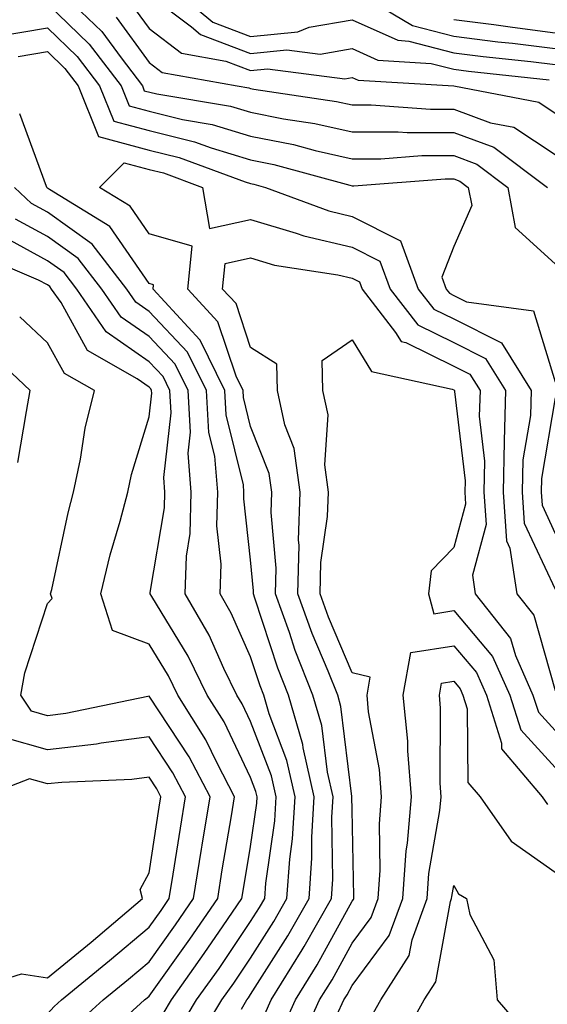
# Model space of a CAD drawing. Units: inches. Extents: x 1018643 to 1021283, y 7245098 to 7247738.
# Drawn here: x 1020715 to 1020767, y 7245161 to 7245258 of the extents above; entities that cross this region are included whole.
import ezdxf

# ---------------------------------------------------------------- set-up
doc = ezdxf.new("R2010")
doc.units = ezdxf.units.IN
doc.header["$MEASUREMENT"] = 0
doc.layers.add('Contour_10187245', color=7, linetype='Continuous', true_color=0xda2c9b)

msp = doc.modelspace()

# ---------------------------------------------------------------- linework, layer by layer
at = {"layer": 'Contour_10187245'}
for points in [[(1020718.577, 7245261.92, 2998), (1020723.401, 7245257.272, 2998), (1020725.296, 7245254.674, 2998), (1020727.396, 7245251.92, 2998), (1020727.581, 7245251.451, 2998), (1020728.831, 7245251.139, 2998), (1020736.058, 7245249.928, 2998), (1020738.05, 7245249.332, 2998), (1020741.282, 7245248.688, 2998), (1020744.359, 7245248.229, 2998), (1020748.05, 7245247.399, 2998), (1020752.571, 7245247.399, 2998), (1020753.47, 7245247.34, 2998), (1020758.05, 7245247.34, 2998), (1020762.015, 7245245.885, 2998), (1020767.269, 7245241.92, 2998)], [(1020729.905, 7245261.92, 3002), (1020734.339, 7245258.209, 3002), (1020738.05, 7245256.793, 3002), (1020742.708, 7245257.262, 3002), (1020743.831, 7245257.701, 3002), (1020748.05, 7245258.424, 3002), (1020752.542, 7245256.412, 3002), (1020753.626, 7245256.344, 3002), (1020758.05, 7245255.192, 3002), (1020760.95, 7245254.82, 3002), (1020765.638, 7245254.332, 3002), (1020768.05, 7245254.029, 3002)], [(1020728.05, 7245260.904, 3001), (1020732.239, 7245257.731, 3001), (1020733.118, 7245256.988, 3001), (1020738.05, 7245255.113, 3001), (1020741.605, 7245255.475, 3001), (1020744.915, 7245255.055, 3001), (1020748.05, 7245255.592, 3001), (1020750.579, 7245254.449, 3001), (1020755.843, 7245254.127, 3001), (1020758.05, 7245253.561, 3001), (1020759.495, 7245253.365, 3001), (1020767.435, 7245252.535, 3001)], [(1020718.05, 7245260.006, 2997), (1020722.161, 7245256.031, 2997), (1020725.296, 7245251.92, 2997), (1020726.087, 7245249.957, 2997), (1020728.05, 7245249.42, 2997), (1020731.36, 7245248.61, 2997), (1020734.261, 7245248.131, 2997), (1020738.05, 7245246.988, 2997), (1020742.278, 7245246.149, 2997), (1020744.407, 7245245.563, 2997), (1020748.05, 7245244.742, 2997), (1020750.872, 7245244.742, 2997), (1020754.915, 7245245.055, 2997), (1020758.05, 7245245.055, 2997), (1020760.335, 7245244.205, 2997), (1020763.382, 7245241.92, 2997), (1020764.114, 7245237.985, 2997), (1020768.05, 7245234.41, 2997)], [(1020726.214, 7245260.084, 3000), (1020728.05, 7245257.565, 3000), (1020731.263, 7245255.133, 3000), (1020735.609, 7245254.361, 3000), (1020738.05, 7245253.424, 3000), (1020739.73, 7245253.6, 3000), (1020747.337, 7245252.633, 3000), (1020748.05, 7245252.75, 3000), (1020748.626, 7245252.496, 3000), (1020758.05, 7245251.92, 3000), (1020766.439, 7245250.309, 3000), (1020768.05, 7245249.254, 3000)], [(1020749.241, 7245260.729, 3003), (1020754.007, 7245257.877, 3003), (1020758.05, 7245256.832, 3003), (1020762.405, 7245256.276, 3003), (1020763.851, 7245256.119, 3003), (1020768.05, 7245255.602, 3003)], [(1020724.808, 7245258.678, 2999), (1020728.05, 7245254.225, 2999), (1020729.359, 7245253.229, 2999), (1020736.741, 7245251.92, 2999), (1020737.864, 7245251.735, 2999), (1020738.05, 7245251.676, 2999), (1020738.353, 7245251.617, 2999), (1020746.517, 7245250.387, 2999), (1020748.05, 7245250.045, 2999), (1020749.925, 7245250.045, 2999), (1020755.755, 7245249.625, 2999), (1020758.05, 7245249.635, 2999), (1020761.673, 7245248.297, 2999), (1020763.978, 7245247.848, 2999), (1020768.05, 7245245.172, 2999)], [(1020758.05, 7245258.473, 3004), (1020762.015, 7245257.955, 3004), (1020763.821, 7245257.692, 3004), (1020768.05, 7245257.164, 3004)], [(1020713.148, 7245256.822, 2996), (1020718.05, 7245257.652, 2996), (1020720.96, 7245254.83, 2996), (1020723.187, 7245251.92, 2996), (1020724.583, 7245248.453, 2996), (1020728.05, 7245247.516, 2996), (1020732.542, 7245246.412, 2996), (1020734.153, 7245245.817, 2996), (1020738.05, 7245244.645, 2996), (1020740.325, 7245244.195, 2996), (1020747.835, 7245242.135, 2996), (1020748.05, 7245242.086, 2996), (1020748.216, 7245242.086, 2996), (1020757.2, 7245242.77, 2996), (1020758.05, 7245242.77, 2996), (1020758.665, 7245242.535, 2996), (1020759.485, 7245241.92, 2996), (1020759.818, 7245240.152, 2996), (1020758.05, 7245236.119, 2996), (1020756.878, 7245233.092, 2996), (1020757.308, 7245231.92, 2996), (1020757.63, 7245231.5, 2996), (1020758.05, 7245231.295, 2996), (1020759.3, 7245230.67, 2996), (1020765.911, 7245229.781, 2996), (1020768.05, 7245222.779, 2996)], [(1020715.159, 7245254.811, 2995), (1020718.05, 7245255.299, 2995), (1020719.769, 7245253.639, 2995), (1020721.077, 7245251.92, 2995), (1020723.079, 7245246.949, 2995), (1020728.05, 7245245.611, 2995), (1020731.019, 7245244.889, 2995), (1020737.503, 7245242.467, 2995), (1020738.05, 7245242.301, 2995), (1020738.372, 7245242.242, 2995), (1020739.525, 7245241.92, 2995), (1020745.745, 7245239.615, 2995), (1020748.05, 7245239.068, 2995), (1020752.806, 7245236.676, 2995), (1020754.544, 7245231.92, 2995), (1020756.077, 7245229.947, 2995), (1020758.05, 7245228.971, 2995), (1020762.747, 7245226.617, 2995), (1020765.677, 7245221.92, 2995), (1020765.599, 7245219.469, 2995), (1020764.857, 7245215.113, 2995), (1020764.778, 7245211.92, 2995), (1020764.993, 7245208.863, 2995), (1020768.05, 7245202.35, 2995)], [(1020737.142, 7245161.012, 2995), (1020737.689, 7245161.92, 2995), (1020737.845, 7245162.125, 2995), (1020738.05, 7245162.438, 2995), (1020741.732, 7245168.238, 2995), (1020743.821, 7245171.92, 2995), (1020744.095, 7245175.875, 2995), (1020744.066, 7245177.936, 2995), (1020744.3, 7245181.92, 2995), (1020743.216, 7245186.754, 2995), (1020743.187, 7245187.057, 2995), (1020741.771, 7245191.92, 2995), (1020740.716, 7245194.586, 2995), (1020738.48, 7245201.49, 2995), (1020738.323, 7245201.92, 2995), (1020738.333, 7245202.203, 2995), (1020738.05, 7245205.24, 2995), (1020737.376, 7245211.246, 2995), (1020737.396, 7245211.92, 2995), (1020737.337, 7245212.633, 2995), (1020735.648, 7245219.518, 2995), (1020735.511, 7245221.92, 2995), (1020733.079, 7245226.891, 2995), (1020733.06, 7245226.93, 2995), (1020728.441, 7245231.92, 2995), (1020728.48, 7245232.35, 2995), (1020728.05, 7245232.467, 2995), (1020724.202, 7245238.072, 2995), (1020718.255, 7245241.715, 2995), (1020718.05, 7245241.861, 2995), (1020718.011, 7245241.881, 2995), (1020717.972, 7245241.92, 2995), (1020717.952, 7245242.018, 2995), (1020715.316, 7245249.186, 2995)], [(1020739.446, 7245160.524, 2994), (1020740.091, 7245161.92, 2994), (1020743.128, 7245166.842, 2994), (1020743.323, 7245167.193, 2994), (1020746.009, 7245171.92, 2994), (1020746.146, 7245173.824, 2994), (1020746.048, 7245179.918, 2994), (1020746.165, 7245181.92, 2994), (1020745.618, 7245184.352, 2994), (1020745.062, 7245188.932, 2994), (1020744.193, 7245191.92, 2994), (1020742.454, 7245196.324, 2994), (1020741.878, 7245198.092, 2994), (1020740.511, 7245201.92, 2994), (1020740.579, 7245204.449, 2994), (1020740.071, 7245209.899, 2994), (1020740.13, 7245211.92, 2994), (1020739.886, 7245213.756, 2994), (1020738.05, 7245218.395, 2994), (1020737.357, 7245221.227, 2994), (1020737.318, 7245221.92, 2994), (1020736.614, 7245223.356, 2994), (1020734.837, 7245228.707, 2994), (1020731.859, 7245231.92, 2994), (1020732.288, 7245236.158, 2994), (1020728.05, 7245237.35, 2994), (1020726.194, 7245240.065, 2994), (1020723.157, 7245241.92, 2994), (1020725.609, 7245244.361, 2994), (1020728.05, 7245243.707, 2994), (1020729.485, 7245243.356, 2994), (1020733.323, 7245241.92, 2994), (1020734.007, 7245237.877, 2994), (1020738.05, 7245238.756, 2994), (1020742.532, 7245237.438, 2994), (1020743.284, 7245237.154, 2994), (1020748.05, 7245236.031, 2994), (1020750.784, 7245234.654, 2994), (1020751.79, 7245231.92, 2994), (1020754.515, 7245228.385, 2994), (1020758.05, 7245226.647, 2994), (1020761.194, 7245225.065, 2994), (1020763.157, 7245221.92, 2994), (1020763.011, 7245216.959, 2994), (1020763.021, 7245216.891, 2994), (1020762.903, 7245211.92, 2994), (1020763.245, 7245207.115, 2994), (1020763.577, 7245206.393, 2994), (1020764.271, 7245201.92, 2994), (1020765.931, 7245199.801, 2994), (1020768.05, 7245192.399, 2994)], [(1020732.513, 7245157.457, 2996), (1020735.218, 7245161.92, 2996), (1020736.39, 7245163.58, 2996), (1020738.05, 7245166.031, 2996), (1020740.335, 7245169.635, 2996), (1020741.634, 7245171.92, 2996), (1020741.898, 7245175.768, 2996), (1020742.191, 7245177.779, 2996), (1020742.435, 7245181.92, 2996), (1020741.634, 7245185.504, 2996), (1020739.876, 7245190.094, 2996), (1020739.339, 7245191.92, 2996), (1020738.978, 7245192.848, 2996), (1020738.05, 7245195.709, 2996), (1020736.146, 7245200.016, 2996), (1020735.042, 7245201.92, 2996), (1020735.14, 7245204.83, 2996), (1020734.72, 7245208.59, 2996), (1020734.808, 7245211.92, 2996), (1020734.515, 7245215.455, 2996), (1020733.939, 7245217.809, 2996), (1020733.704, 7245221.92, 2996), (1020731.849, 7245225.719, 2996), (1020728.05, 7245229.713, 2996), (1020726.751, 7245230.621, 2996), (1020725.862, 7245231.92, 2996), (1020722.464, 7245236.334, 2996), (1020718.05, 7245239.479, 2996), (1020716.468, 7245240.338, 2996), (1020714.788, 7245241.92, 2996)], [(1020730.97, 7245159, 2997), (1020732.737, 7245161.92, 2997), (1020734.944, 7245165.026, 2997), (1020738.05, 7245169.625, 2997), (1020738.939, 7245171.031, 2997), (1020739.446, 7245171.92, 2997), (1020739.554, 7245173.424, 2997), (1020740.423, 7245179.547, 2997), (1020740.569, 7245181.92, 2997), (1020740.11, 7245183.981, 2997), (1020738.05, 7245189.342, 2997), (1020737.22, 7245191.09, 2997), (1020736.693, 7245191.92, 2997), (1020735.403, 7245194.567, 2997), (1020733.958, 7245197.828, 2997), (1020731.605, 7245201.92, 2997), (1020731.732, 7245205.602, 2997), (1020732.112, 7245207.858, 2997), (1020732.21, 7245211.92, 2997), (1020731.898, 7245215.768, 2997), (1020732.132, 7245217.838, 2997), (1020731.907, 7245221.92, 2997), (1020730.638, 7245224.508, 2997), (1020728.05, 7245227.233, 2997), (1020725.296, 7245229.166, 2997), (1020723.401, 7245231.92, 2997), (1020721.068, 7245234.938, 2997), (1020718.05, 7245237.096, 2997), (1020714.915, 7245238.785, 2997)], [(1020729.427, 7245160.543, 2998), (1020730.257, 7245161.92, 2998), (1020733.489, 7245166.481, 2998), (1020735.335, 7245169.205, 2998), (1020737.191, 7245171.92, 2998), (1020737.308, 7245172.662, 2998), (1020738.05, 7245177.018, 2998), (1020738.665, 7245181.305, 2998), (1020738.694, 7245181.92, 2998), (1020738.577, 7245182.447, 2998), (1020738.05, 7245183.834, 2998), (1020735.433, 7245189.303, 2998), (1020733.782, 7245191.92, 2998), (1020731.907, 7245195.777, 2998), (1020728.333, 7245201.637, 2998), (1020728.177, 7245201.92, 2998), (1020728.177, 7245202.047, 2998), (1020729.583, 7245210.387, 2998), (1020729.622, 7245211.92, 2998), (1020729.505, 7245213.375, 2998), (1020730.228, 7245219.742, 2998), (1020730.101, 7245221.92, 2998), (1020729.427, 7245223.297, 2998), (1020728.05, 7245224.742, 2998), (1020723.841, 7245227.711, 2998), (1020720.931, 7245231.92, 2998), (1020719.681, 7245233.551, 2998), (1020718.05, 7245234.703, 2998), (1020713.372, 7245237.242, 2998)], [(1020722.61, 7245157.36, 2999), (1020727.61, 7245161.92, 2999), (1020727.855, 7245162.115, 2999), (1020728.05, 7245162.291, 2999), (1020732.064, 7245167.906, 2999), (1020734.808, 7245171.92, 2999), (1020735.257, 7245174.713, 2999), (1020736.165, 7245180.035, 2999), (1020736.478, 7245181.92, 2999), (1020734.749, 7245185.221, 2999), (1020733.646, 7245187.516, 2999), (1020730.882, 7245191.92, 2999), (1020729.954, 7245193.824, 2999), (1020728.05, 7245196.94, 2999), (1020724.437, 7245198.307, 2999), (1020723.294, 7245201.92, 2999), (1020724.232, 7245205.738, 2999), (1020725.208, 7245209.078, 2999), (1020725.95, 7245211.92, 2999), (1020726.321, 7245213.649, 2999), (1020728.05, 7245219.332, 2999), (1020728.314, 7245221.656, 2999), (1020728.294, 7245221.92, 2999), (1020728.216, 7245222.086, 2999), (1020728.05, 7245222.262, 2999), (1020726.898, 7245223.072, 2999), (1020722.005, 7245225.875, 2999), (1020719.388, 7245230.582, 2999), (1020718.46, 7245231.92, 2999), (1020718.284, 7245232.154, 2999), (1020718.05, 7245232.32, 2999), (1020717.171, 7245232.799, 2999), (1020711.38, 7245235.25, 2999)], [(1020741.087, 7245158.883, 2993), (1020742.474, 7245161.92, 2993), (1020744.603, 7245165.367, 2993), (1020748.05, 7245171.637, 2993), (1020748.167, 7245171.803, 2993), (1020748.216, 7245171.92, 2993), (1020748.226, 7245172.096, 2993), (1020748.05, 7245180.631, 2993), (1020748.03, 7245181.901, 2993), (1020748.03, 7245181.94, 2993), (1020746.946, 7245190.817, 2993), (1020746.624, 7245191.92, 2993), (1020745.687, 7245194.283, 2993), (1020744.114, 7245197.985, 2993), (1020742.708, 7245201.92, 2993), (1020742.825, 7245206.695, 2993), (1020742.776, 7245207.193, 2993), (1020742.923, 7245211.92, 2993), (1020742.347, 7245216.217, 2993), (1020741.419, 7245218.551, 2993), (1020740.696, 7245221.92, 2993), (1020740.638, 7245224.508, 2993), (1020738.05, 7245226.149, 2993), (1020736.614, 7245230.485, 2993), (1020735.276, 7245231.92, 2993), (1020735.54, 7245234.43, 2993), (1020738.05, 7245234.977, 2993), (1020740.413, 7245234.283, 2993), (1020746.644, 7245233.326, 2993), (1020748.05, 7245232.994, 2993), (1020748.763, 7245232.633, 2993), (1020749.026, 7245231.92, 2993), (1020752.327, 7245227.643, 2993), (1020752.874, 7245226.744, 2993), (1020753.323, 7245226.647, 2993), (1020758.05, 7245224.322, 2993), (1020759.651, 7245223.522, 2993), (1020760.648, 7245221.92, 2993), (1020760.569, 7245219.401, 2993), (1020761.087, 7245214.957, 2993), (1020761.019, 7245211.92, 2993), (1020761.243, 7245208.727, 2993), (1020759.886, 7245203.756, 2993), (1020760.169, 7245201.92, 2993), (1020763.646, 7245197.516, 2993), (1020764.124, 7245195.846, 2993), (1020765.853, 7245191.92, 2993), (1020766.39, 7245190.26, 2993), (1020768.05, 7245188.443, 2993)], [(1020720.657, 7245159.313, 3000), (1020723.519, 7245161.92, 3000), (1020726.019, 7245163.951, 3000), (1020728.05, 7245165.68, 3000), (1020730.648, 7245169.322, 3000), (1020732.425, 7245171.92, 3000), (1020733.206, 7245176.764, 3000), (1020733.275, 7245177.145, 3000), (1020734.056, 7245181.92, 3000), (1020731.995, 7245185.865, 3000), (1020728.05, 7245191.813, 3000), (1020727.923, 7245191.793, 3000), (1020719.857, 7245190.113, 3000), (1020718.05, 7245189.908, 3000), (1020716.487, 7245190.358, 3000), (1020715.433, 7245191.92, 3000), (1020715.833, 7245194.137, 3000), (1020718.05, 7245200.953, 3000), (1020718.509, 7245201.461, 3000), (1020718.362, 7245201.92, 3000), (1020718.47, 7245202.34, 3000), (1020720.081, 7245209.889, 3000), (1020720.618, 7245211.92, 3000), (1020721.312, 7245215.182, 3000), (1020721.761, 7245218.209, 3000), (1020722.679, 7245221.92, 3000), (1020719.739, 7245223.61, 3000), (1020718.05, 7245226.637, 3000), (1020715.316, 7245229.186, 3000)], [(1020742.718, 7245157.252, 2992), (1020744.847, 7245161.92, 2992), (1020746.077, 7245163.893, 2992), (1020748.05, 7245167.496, 2992), (1020749.935, 7245170.035, 2992), (1020750.618, 7245171.92, 2992), (1020750.814, 7245174.684, 2992), (1020750.726, 7245179.244, 2992), (1020750.95, 7245181.92, 2992), (1020750.735, 7245184.606, 2992), (1020749.671, 7245190.299, 2992), (1020749.515, 7245191.92, 2992), (1020749.837, 7245193.707, 2992), (1020748.05, 7245194.137, 2992), (1020745.726, 7245199.596, 2992), (1020744.896, 7245201.92, 2992), (1020744.964, 7245205.006, 2992), (1020745.638, 7245209.508, 2992), (1020745.706, 7245211.92, 2992), (1020745.345, 7245214.625, 2992), (1020745.677, 7245219.547, 2992), (1020745.159, 7245221.92, 2992), (1020745.091, 7245224.879, 2992), (1020748.05, 7245226.91, 2992), (1020749.944, 7245223.815, 2992), (1020757.903, 7245222.067, 2992), (1020758.05, 7245221.998, 2992), (1020758.099, 7245221.969, 2992), (1020758.128, 7245221.92, 2992), (1020758.128, 7245221.842, 2992), (1020759.163, 7245213.033, 2992), (1020759.144, 7245211.92, 2992), (1020759.222, 7245210.748, 2992), (1020758.05, 7245206.461, 2992), (1020755.814, 7245204.156, 2992), (1020755.55, 7245201.92, 2992), (1020756.077, 7245199.947, 2992), (1020758.05, 7245200.25, 2992), (1020761.868, 7245195.738, 2992), (1020763.558, 7245191.92, 2992), (1020764.642, 7245188.512, 2992), (1020768.05, 7245184.801, 2992)], [(1020715.12, 7245214.85, 3001), (1020715.989, 7245219.86, 3001), (1020716.36, 7245221.92, 3001), (1020712.064, 7245225.934, 3001)], [(1020768.05, 7245221.207, 2996), (1020766.693, 7245213.277, 2996), (1020766.663, 7245211.92, 2996), (1020766.751, 7245210.621, 2996), (1020768.05, 7245207.858, 2996)], [(1020746.546, 7245160.416, 2991), (1020747.23, 7245161.92, 2991), (1020747.542, 7245162.428, 2991), (1020748.05, 7245163.346, 2991), (1020751.702, 7245168.268, 2991), (1020753.03, 7245171.92, 2991), (1020753.362, 7245176.608, 2991), (1020753.489, 7245177.36, 2991), (1020753.88, 7245181.92, 2991), (1020753.519, 7245186.451, 2991), (1020753.519, 7245187.389, 2991), (1020753.079, 7245191.92, 2991), (1020753.841, 7245196.129, 2991), (1020758.05, 7245196.774, 2991), (1020760.276, 7245194.147, 2991), (1020761.263, 7245191.92, 2991), (1020762.757, 7245187.213, 2991), (1020762.767, 7245186.637, 2991), (1020766.771, 7245181.92, 2991), (1020767.298, 7245181.168, 2991)], [(1020749.857, 7245160.113, 2990), (1020750.862, 7245161.92, 2990), (1020753.675, 7245166.295, 2990), (1020753.958, 7245167.828, 2990), (1020755.443, 7245171.92, 2990), (1020755.609, 7245174.361, 2990), (1020756.693, 7245180.563, 2990), (1020756.81, 7245181.92, 2990), (1020756.702, 7245183.268, 2990), (1020756.761, 7245190.631, 2990), (1020756.634, 7245191.92, 2990), (1020756.859, 7245193.111, 2990), (1020758.05, 7245193.297, 2990), (1020758.685, 7245192.555, 2990), (1020758.958, 7245191.92, 2990), (1020759.388, 7245190.582, 2990), (1020759.446, 7245183.317, 2990), (1020760.638, 7245181.92, 2990), (1020763.694, 7245177.565, 2990), (1020768.05, 7245174.488, 2990)], [(1020711.39, 7245158.58, 3001), (1020715.97, 7245159.84, 3001), (1020718.05, 7245160.553, 3001), (1020718.714, 7245161.256, 3001), (1020719.437, 7245161.92, 3001), (1020724.173, 7245165.797, 3001), (1020728.05, 7245169.078, 3001), (1020729.232, 7245170.738, 3001), (1020730.042, 7245171.92, 3001), (1020730.423, 7245174.293, 3001), (1020731.136, 7245178.834, 3001), (1020731.644, 7245181.92, 3001), (1020730.403, 7245184.274, 3001), (1020728.05, 7245187.828, 3001), (1020723.323, 7245187.193, 3001), (1020722.874, 7245187.096, 3001), (1020718.05, 7245186.539, 3001), (1020713.87, 7245187.74, 3001)], [(1020708.382, 7245162.252, 3002), (1020715.482, 7245164.488, 3002), (1020718.05, 7245164.088, 3002), (1020722.357, 7245167.613, 3002), (1020727.415, 7245171.92, 3002), (1020727.181, 7245172.789, 3002), (1020728.05, 7245174.44, 3002), (1020729.056, 7245180.914, 3002), (1020729.222, 7245181.92, 3002), (1020728.821, 7245182.692, 3002), (1020728.05, 7245183.854, 3002), (1020726.351, 7245183.619, 3002), (1020719.466, 7245183.336, 3002), (1020718.05, 7245183.18, 3002), (1020716.292, 7245183.678, 3002), (1020711.673, 7245181.92, 3002)], [(1020752.61, 7245157.36, 2989), (1020755.13, 7245161.92, 2989), (1020756.273, 7245163.697, 2989), (1020757.737, 7245171.608, 2989), (1020757.845, 7245171.92, 2989), (1020757.864, 7245172.106, 2989), (1020758.05, 7245173.19, 2989), (1020758.509, 7245172.379, 2989), (1020759.31, 7245171.92, 2989), (1020759.632, 7245170.338, 2989), (1020761.995, 7245165.865, 2989), (1020762.327, 7245161.92, 2989), (1020764.984, 7245158.854, 2989)]]:
    msp.add_polyline3d(points, dxfattribs=at)

doc.saveas('drawing.dxf')
